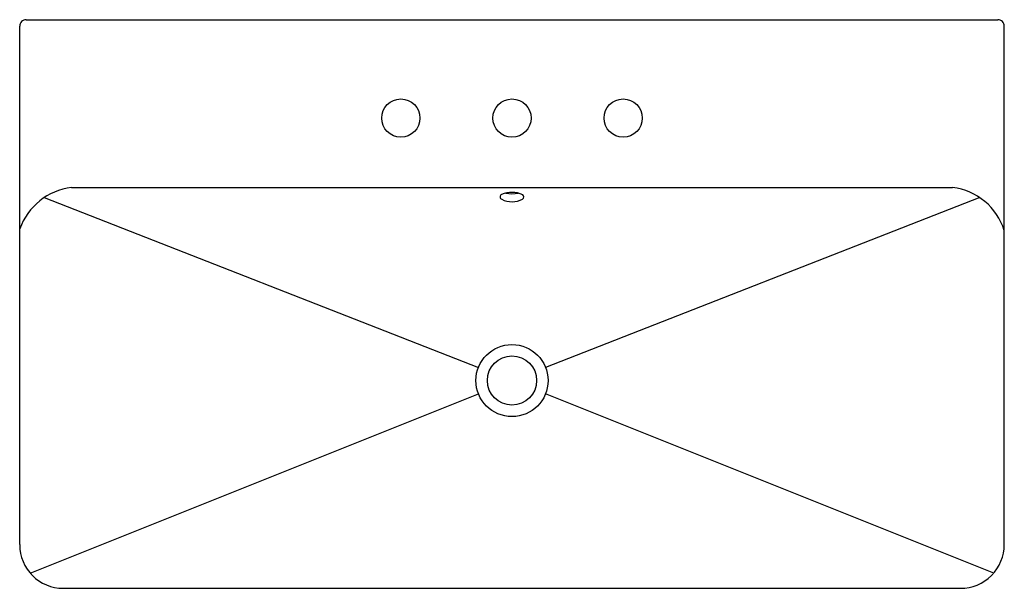
# Model space of a CAD drawing. Extents: x 3464 to 3499.4, y 198.1 to 218.6.
import ezdxf

# ---------------------------------------------------------------- set-up
doc = ezdxf.new("R2010")
doc.units = 0
doc.header["$LTSCALE"] = 0.64311
doc.header["$PDSIZE"] = 0.3125
doc.layers.get('0').update_dxf_attribs({"color": 255, "linetype": 'CONTINUOUS'})
doc.layers.get('DEFPOINTS').update_dxf_attribs({"linetype": 'CONTINUOUS'})
doc.styles.get("Standard").update_dxf_attribs({"font": 'txt', "width": 0.8})

msp = doc.modelspace()

# ---------------------------------------------------------------- linework, layer by layer
for p, q in [((3463.954, 199.666), (3463.954, 218.328)), ((3464.19, 218.564), (3499.15, 218.564)), ((3499.387, 199.666), (3499.387, 218.328)), ((3465.816, 212.525), (3497.524, 212.525)), ((3464.832, 212.158), (3480.461, 206.045)), ((3498.506, 212.157), (3482.879, 206.045)), ((3464.333, 198.642), (3480.465, 205.09)), ((3499.008, 198.641), (3482.876, 205.09)), ((3465.528, 198.091), (3497.812, 198.091))]:
    msp.add_line(p, q)
for centre, radius in [((3477.67, 215.021), 0.689), ((3481.67, 215.021), 0.689), ((3485.67, 215.021), 0.689), ((3481.67, 205.571), 1.298), ((3481.67, 205.572), 0.886)]:
    msp.add_circle(centre, radius)
for centre, radius, start, end in [((3464.19, 218.328), 0.236, 89.9389, 180.0519), ((3499.151, 218.328), 0.236, 359.9481, 90.0611), ((3466.098, 210.267), 2.275, 97.1113, 160.4469), ((3481.333, 212.186), 0.0944, 113.3871, 250.5646), ((3481.663, 211.394), 0.953, 65.6852, 112.6635), ((3481.672, 213.27), 0.976, 256.4386, 283.0034), ((3481.999, 212.185), 0.0952, 300.7273, 53.8102), ((3497.251, 210.301), 2.24, 17.5188, 82.9837), ((3481.669, 212.827), 0.817, 243.2937, 297.6388), ((3465.528, 199.666), 1.575, 180, 269.9985), ((3497.813, 199.665), 1.574, 269.971, 0.0305)]:
    msp.add_arc(centre, radius, start, end)
at = {"layer": 'DEFPOINTS'}
msp.add_point((3481.67, 215.021), dxfattribs=at)

# ---------------------------------------------------------------- texts
for tag, p, s in [('MODELNUMBER', (3481.661, 208.331), 'K-2749T-8'), ('TRADENAME', (3481.661, 208.329), 'VOX'), ('PRODUCT', (3481.661, 208.328), 'BATHROOM SINK')]:
    msp.add_attdef(tag, p, s, height=0.001, dxfattribs=at)

doc.saveas('drawing.dxf')
